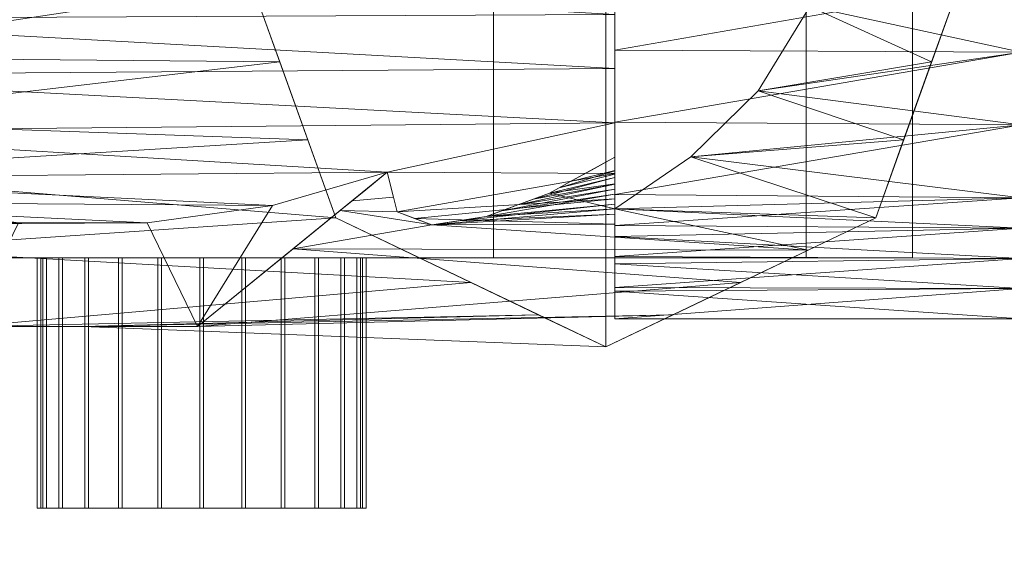
# Model space of a CAD drawing. Units: millimetres. Extents: x -18655 to 18594, y -14473 to 15324.
# Drawn here: x -12586 to -12547, y 6134 to 6155 of the extents above; entities that cross this region are included whole.
import ezdxf

# ---------------------------------------------------------------- set-up
doc = ezdxf.new("R2010")
doc.units = ezdxf.units.MM
doc.layers.add('A-FLOR-____-OTLN', color=192, linetype='Continuous', lineweight=9)
doc.layers.add('M-EQPM-____-OTLN', color=50, linetype='Continuous', lineweight=9)

# ---------------------------------------------------------------- blocks, each defined once
blk = doc.blocks.new('ACO viewing window Ecojet - std-207042-_3D_')
at = {"layer": 'M-EQPM-____-OTLN'}
mesh = blk.add_polyface(dxfattribs=at)
corners = [(-125, 0, 10), (-120.741, -32.352, 10), (-108.253, -62.5, 10), (-88.388, -88.388, 10), (-62.5, -108.253, 10), (-32.352, -120.741, 10), (0, -125, 10), (32.352, -120.741, 10), (62.5, -108.253, 10), (88.388, -88.388, 10), (108.253, -62.5, 10), (120.741, -32.352, 10), (125, 0, 10), (120.741, 32.352, 10), (108.253, 62.5, 10), (88.388, 88.388, 10), (62.5, 108.253, 10), (32.352, 120.741, 10), (0, 125, 10), (-32.352, 120.741, 10), (-62.5, 108.253, 10), (-88.388, 88.388, 10), (-108.253, 62.5, 10), (-120.741, 32.352, 10), (-87.5, 0, 10), (-84.519, 22.647, 10), (-75.777, 43.75, 10), (-61.872, 61.872, 10), (-43.75, 75.777, 10), (-22.647, 84.519, 10), (0, 87.5, 10), (22.647, 84.519, 10), (43.75, 75.777, 10), (61.872, 61.872, 10), (75.777, 43.75, 10), (84.519, 22.647, 10), (87.5, 0, 10), (84.519, -22.647, 10), (75.777, -43.75, 10), (61.872, -61.872, 10), (43.75, -75.777, 10), (22.647, -84.519, 10), (0, -87.5, 10), (-22.647, -84.519, 10), (-43.75, -75.777, 10), (-61.872, -61.872, 10), (-75.777, -43.75, 10), (-84.519, -22.647, 10)]
mesh.append_faces([[corners[k] for k in face] for face in [(19, 30, 18), (34, 15, 33), (44, 4, 43)]], dxfattribs={"vtx0": -1, "vtx1": -1})
mesh.append_faces([[corners[k] for k in face] for face in [(28, 20, 21, 27), (20, 28, 29), (25, 22, 23, 24), (24, 23, 0), (22, 26, 27, 21), (31, 17, 18, 30), (17, 31, 32, 16), (33, 15, 16, 32), (5, 42, 43, 4), (42, 5, 6), (9, 38, 39, 8), (8, 39, 40)]], dxfattribs={"vtx0": -1, "vtx2": -1})
mesh.append_faces([[corners[k] for k in face] for face in [(38, 9, 10, 11)]], dxfattribs={"vtx0": -1, "vtx3": -1})
mesh.append_faces([[corners[k] for k in face] for face in [(25, 26, 22)]], dxfattribs={"vtx1": -1, "vtx2": -1})
mesh.append_faces([[corners[k] for k in face] for face in [(29, 30, 19, 20), (34, 35, 14, 15), (13, 14, 35, 36), (12, 13, 36, 37), (0, 1, 47, 24), (1, 2, 46, 47), (45, 46, 2, 3), (3, 4, 44, 45), (37, 38, 11, 12), (6, 7, 41, 42), (40, 41, 7, 8)]], dxfattribs={"vtx1": -1, "vtx3": -1})
mesh = blk.add_polyface(dxfattribs=at)
corners = [(125, 0, 10), (120.741, -32.352, 10), (108.253, -62.5, 10), (88.388, -88.388, 10), (62.5, -108.253, 10), (32.352, -120.741, 10), (0, -125, 10), (-32.352, -120.741, 10), (-62.5, -108.253, 10), (-88.388, -88.388, 10), (-108.253, -62.5, 10), (-120.741, -32.352, 10), (-125, 0, 10), (-125, 0, -25), (-120.741, -32.352, -25), (-108.253, -62.5, -25), (-88.388, -88.388, -25), (-62.5, -108.253, -25), (-32.352, -120.741, -25), (0, -125, -25), (32.352, -120.741, -25), (62.5, -108.253, -25), (88.388, -88.388, -25), (108.253, -62.5, -25), (120.741, -32.352, -25), (125, 0, -25)]
mesh.append_faces([[corners[k] for k in face] for face in [(1, 24, 25, 0)]], dxfattribs={"vtx0": -1})
mesh.append_faces([[corners[k] for k in face] for face in [(11, 14, 15, 10), (9, 16, 17, 8), (10, 15, 16, 9), (8, 17, 18, 7), (19, 6, 7, 18), (5, 20, 21, 4), (4, 21, 22, 3), (2, 23, 24, 1), (3, 22, 23, 2), (20, 5, 6, 19)]], dxfattribs={"vtx0": -1, "vtx2": -1})
mesh.append_faces([[corners[k] for k in face] for face in [(12, 13, 14, 11)]], dxfattribs={"vtx2": -1})
mesh = blk.add_polyface(dxfattribs=at)
corners = [(-33.679, -96.511, 20), (-33.901, -94.828, 20), (-34.55, -93.259, 20), (-35.584, -91.913, 20), (-36.931, -90.879, 20), (-38.499, -90.23, 20), (-40.182, -90.008, 20), (-41.865, -90.23, 20), (-43.433, -90.879, 20), (-44.78, -91.913, 20), (-45.813, -93.259, 20), (-46.463, -94.828, 20), (-46.684, -96.511, 20), (-46.463, -98.193, 20), (-45.813, -99.762, 20), (-44.78, -101.108, 20), (-43.433, -102.142, 20), (-41.865, -102.791, 20), (-40.182, -103.013, 20), (-38.499, -102.791, 20), (-36.931, -102.142, 20), (-35.584, -101.108, 20), (-34.55, -99.762, 20), (-33.901, -98.193, 20)]
mesh.append_faces([[corners[k] for k in face] for face in [(13, 10, 11, 12), (0, 22, 23)]], dxfattribs={"vtx0": -1})
mesh.append_faces([[corners[k] for k in face] for face in [(21, 6, 18, 20), (10, 13, 18)]], dxfattribs={"vtx0": -1, "vtx1": -1, "vtx2": -1})
mesh.append_faces([[corners[k] for k in face] for face in [(3, 6, 22, 0)]], dxfattribs={"vtx0": -1, "vtx1": -1, "vtx2": -1, "vtx3": -1})
mesh.append_faces([[corners[k] for k in face] for face in [(6, 21, 22)]], dxfattribs={"vtx0": -1, "vtx2": -1})
mesh.append_faces([[corners[k] for k in face] for face in [(17, 18, 15, 16), (19, 20, 18)]], dxfattribs={"vtx1": -1})
mesh.append_faces([[corners[k] for k in face] for face in [(4, 5, 6, 3), (1, 2, 3, 0)]], dxfattribs={"vtx2": -1})
mesh.append_faces([[corners[k] for k in face] for face in [(6, 7, 8, 18), (8, 9, 10, 18), (13, 14, 15, 18)]], dxfattribs={"vtx2": -1, "vtx3": -1})
mesh = blk.add_polyface(dxfattribs=at)
corners = [(-33.679, -96.511, 10), (-33.901, -98.193, 10), (-34.55, -99.762, 10), (-35.584, -101.108, 10), (-36.931, -102.142, 10), (-38.499, -102.791, 10), (-40.182, -103.013, 10), (-41.865, -102.791, 10), (-43.433, -102.142, 10), (-44.78, -101.108, 10), (-45.813, -99.762, 10), (-46.463, -98.193, 10), (-46.684, -96.511, 10), (-46.463, -94.828, 10), (-45.813, -93.259, 10), (-44.78, -91.913, 10), (-43.433, -90.879, 10), (-41.865, -90.23, 10), (-40.182, -90.008, 10), (-38.499, -90.23, 10), (-36.931, -90.879, 10), (-35.584, -91.913, 10), (-34.55, -93.259, 10), (-33.901, -94.828, 10)]
mesh.append_faces([[corners[k] for k in face] for face in [(9, 6, 7, 8), (6, 4, 5), (2, 0, 1), (16, 14, 15)]], dxfattribs={"vtx0": -1})
mesh.append_faces([[corners[k] for k in face] for face in [(14, 6, 11, 13)]], dxfattribs={"vtx0": -1, "vtx1": -1, "vtx2": -1})
mesh.append_faces([[corners[k] for k in face] for face in [(3, 14, 16, 21)]], dxfattribs={"vtx0": -1, "vtx1": -1, "vtx2": -1, "vtx3": -1})
mesh.append_faces([[corners[k] for k in face] for face in [(6, 14, 3, 4)]], dxfattribs={"vtx0": -1, "vtx1": -1, "vtx3": -1})
mesh.append_faces([[corners[k] for k in face] for face in [(2, 3, 21, 0)]], dxfattribs={"vtx1": -1, "vtx2": -1, "vtx3": -1})
mesh.append_faces([[corners[k] for k in face] for face in [(11, 12, 13)]], dxfattribs={"vtx2": -1})
mesh.append_faces([[corners[k] for k in face] for face in [(9, 10, 11, 6), (16, 17, 18, 21)]], dxfattribs={"vtx2": -1, "vtx3": -1})
mesh.append_faces([[corners[k] for k in face] for face in [(21, 22, 23, 0), (18, 19, 20, 21)]], dxfattribs={"vtx3": -1})
mesh = blk.add_polyface(dxfattribs=at)
corners = [(-46.684, -96.511, 20), (-46.463, -94.828, 20), (-45.813, -93.259, 20), (-44.78, -91.913, 20), (-43.433, -90.879, 20), (-41.865, -90.23, 20), (-40.182, -90.008, 20), (-38.499, -90.23, 20), (-36.931, -90.879, 20), (-35.584, -91.913, 20), (-34.55, -93.259, 20), (-33.901, -94.828, 20), (-33.679, -96.511, 20), (-33.679, -96.511, 10), (-33.901, -94.828, 10), (-34.55, -93.259, 10), (-35.584, -91.913, 10), (-36.931, -90.879, 10), (-38.499, -90.23, 10), (-40.182, -90.008, 10), (-41.865, -90.23, 10), (-43.433, -90.879, 10), (-44.78, -91.913, 10), (-45.813, -93.259, 10), (-46.463, -94.828, 10), (-46.684, -96.511, 10)]
mesh.append_faces([[corners[k] for k in face] for face in [(13, 14, 11, 12), (0, 1, 24, 25)]], dxfattribs={"vtx1": -1})
mesh.append_faces([[corners[k] for k in face] for face in [(14, 15, 10, 11), (16, 17, 8, 9), (15, 16, 9, 10), (17, 18, 7, 8), (6, 7, 18, 19), (19, 20, 5, 6), (20, 21, 4, 5), (22, 23, 2, 3), (21, 22, 3, 4), (23, 24, 1, 2)]], dxfattribs={"vtx1": -1, "vtx3": -1})
mesh = blk.add_polyface(dxfattribs=at)
corners = [(44.428, -92.058, 20), (43.082, -91.025, 20), (41.513, -90.375, 20), (39.83, -90.154, 20), (38.148, -90.375, 20), (36.579, -91.025, 20), (35.233, -92.058, 20), (34.199, -93.405, 20), (33.55, -94.973, 20), (33.328, -96.656, 20), (33.55, -98.339, 20), (34.199, -99.907, 20), (35.233, -101.254, 20), (36.579, -102.287, 20), (38.148, -102.937, 20), (39.83, -103.159, 20), (41.513, -102.937, 20), (43.082, -102.287, 20), (44.428, -101.254, 20), (45.462, -99.907, 20), (46.111, -98.339, 20), (46.333, -96.656, 20), (46.111, -94.973, 20), (45.462, -93.405, 20)]
mesh.append_faces([[corners[k] for k in face] for face in [(19, 15, 18)]], dxfattribs={"vtx0": -1, "vtx1": -1})
mesh.append_faces([[corners[k] for k in face] for face in [(0, 5, 15, 19)]], dxfattribs={"vtx0": -1, "vtx1": -1, "vtx2": -1, "vtx3": -1})
mesh.append_faces([[corners[k] for k in face] for face in [(15, 5, 11, 12)]], dxfattribs={"vtx0": -1, "vtx1": -1, "vtx3": -1})
mesh.append_faces([[corners[k] for k in face] for face in [(14, 15, 12, 13), (17, 18, 15, 16)]], dxfattribs={"vtx1": -1})
mesh.append_faces([[corners[k] for k in face] for face in [(7, 8, 11, 5)]], dxfattribs={"vtx1": -1, "vtx2": -1, "vtx3": -1})
mesh.append_faces([[corners[k] for k in face] for face in [(5, 6, 7), (1, 2, 3, 0)]], dxfattribs={"vtx2": -1})
mesh.append_faces([[corners[k] for k in face] for face in [(3, 4, 5, 0), (19, 20, 21, 0)]], dxfattribs={"vtx2": -1, "vtx3": -1})
mesh.append_faces([[corners[k] for k in face] for face in [(8, 9, 10, 11), (21, 22, 23, 0)]], dxfattribs={"vtx3": -1})
mesh = blk.add_polyface(dxfattribs=at)
corners = [(44.428, -92.058, 10), (45.462, -93.405, 10), (46.111, -94.973, 10), (46.333, -96.656, 10), (46.111, -98.339, 10), (45.462, -99.907, 10), (44.428, -101.254, 10), (43.082, -102.287, 10), (41.513, -102.937, 10), (39.83, -103.159, 10), (38.148, -102.937, 10), (36.579, -102.287, 10), (35.233, -101.254, 10), (34.199, -99.907, 10), (33.55, -98.339, 10), (33.328, -96.656, 10), (33.55, -94.973, 10), (34.199, -93.405, 10), (35.233, -92.058, 10), (36.579, -91.025, 10), (38.148, -90.375, 10), (39.83, -90.154, 10), (41.513, -90.375, 10), (43.082, -91.025, 10)]
mesh.append_faces([[corners[k] for k in face] for face in [(9, 6, 7, 8), (3, 1, 2), (1, 23, 0), (15, 13, 14), (23, 21, 22), (13, 11, 12)]], dxfattribs={"vtx0": -1})
mesh.append_faces([[corners[k] for k in face] for face in [(1, 5, 21, 23), (19, 9, 13, 17)]], dxfattribs={"vtx0": -1, "vtx1": -1, "vtx2": -1, "vtx3": -1})
mesh.append_faces([[corners[k] for k in face] for face in [(13, 9, 10, 11)]], dxfattribs={"vtx0": -1, "vtx3": -1})
mesh.append_faces([[corners[k] for k in face] for face in [(16, 17, 13, 15)]], dxfattribs={"vtx1": -1, "vtx2": -1})
mesh.append_faces([[corners[k] for k in face] for face in [(5, 6, 9, 21)]], dxfattribs={"vtx1": -1, "vtx2": -1, "vtx3": -1})
mesh.append_faces([[corners[k] for k in face] for face in [(17, 18, 19)]], dxfattribs={"vtx2": -1})
mesh.append_faces([[corners[k] for k in face] for face in [(3, 4, 5, 1), (19, 20, 21, 9)]], dxfattribs={"vtx2": -1, "vtx3": -1})
mesh = blk.add_polyface(dxfattribs=at)
corners = [(35.233, -101.254, 20), (34.199, -99.907, 20), (33.55, -98.339, 20), (33.328, -96.656, 20), (33.55, -94.973, 20), (34.199, -93.405, 20), (35.233, -92.058, 20), (36.579, -91.025, 20), (38.148, -90.375, 20), (39.83, -90.154, 20), (41.513, -90.375, 20), (43.082, -91.025, 20), (44.428, -92.058, 20), (44.428, -92.058, 10), (43.082, -91.025, 10), (41.513, -90.375, 10), (39.83, -90.154, 10), (38.148, -90.375, 10), (36.579, -91.025, 10), (35.233, -92.058, 10), (34.199, -93.405, 10), (33.55, -94.973, 10), (33.328, -96.656, 10), (33.55, -98.339, 10), (34.199, -99.907, 10), (35.233, -101.254, 10)]
mesh.append_faces([[corners[k] for k in face] for face in [(13, 14, 11, 12), (0, 1, 24, 25)]], dxfattribs={"vtx1": -1})
mesh.append_faces([[corners[k] for k in face] for face in [(14, 15, 10, 11), (16, 17, 8, 9), (15, 16, 9, 10), (17, 18, 7, 8), (6, 7, 18, 19), (19, 20, 5, 6), (20, 21, 4, 5), (22, 23, 2, 3), (21, 22, 3, 4), (23, 24, 1, 2)]], dxfattribs={"vtx1": -1, "vtx3": -1})
mesh = blk.add_polyface(dxfattribs=at)
corners = [(44.428, -92.058, 20), (45.462, -93.405, 20), (46.111, -94.973, 20), (46.333, -96.656, 20), (46.111, -98.339, 20), (45.462, -99.907, 20), (44.428, -101.254, 20), (43.082, -102.287, 20), (41.513, -102.937, 20), (39.83, -103.159, 20), (38.148, -102.937, 20), (36.579, -102.287, 20), (35.233, -101.254, 20), (35.233, -101.254, 10), (36.579, -102.287, 10), (38.148, -102.937, 10), (39.83, -103.159, 10), (41.513, -102.937, 10), (43.082, -102.287, 10), (44.428, -101.254, 10), (45.462, -99.907, 10), (46.111, -98.339, 10), (46.333, -96.656, 10), (46.111, -94.973, 10), (45.462, -93.405, 10), (44.428, -92.058, 10)]
mesh.append_faces([[corners[k] for k in face] for face in [(13, 14, 11, 12), (0, 1, 24, 25)]], dxfattribs={"vtx1": -1})
mesh.append_faces([[corners[k] for k in face] for face in [(14, 15, 10, 11), (16, 17, 8, 9), (15, 16, 9, 10), (17, 18, 7, 8), (6, 7, 18, 19), (19, 20, 5, 6), (20, 21, 4, 5), (22, 23, 2, 3), (21, 22, 3, 4), (23, 24, 1, 2)]], dxfattribs={"vtx1": -1, "vtx3": -1})
mesh = blk.add_polyface(dxfattribs=at)
corners = [(-33.679, -96.511, 20), (-33.901, -98.193, 20), (-34.55, -99.762, 20), (-35.584, -101.108, 20), (-36.931, -102.142, 20), (-38.499, -102.791, 20), (-40.182, -103.013, 20), (-41.865, -102.791, 20), (-43.433, -102.142, 20), (-44.78, -101.108, 20), (-45.813, -99.762, 20), (-46.463, -98.193, 20), (-46.684, -96.511, 20), (-46.684, -96.511, 10), (-46.463, -98.193, 10), (-45.813, -99.762, 10), (-44.78, -101.108, 10), (-43.433, -102.142, 10), (-41.865, -102.791, 10), (-40.182, -103.013, 10), (-38.499, -102.791, 10), (-36.931, -102.142, 10), (-35.584, -101.108, 10), (-34.55, -99.762, 10), (-33.901, -98.193, 10), (-33.679, -96.511, 10)]
mesh.append_faces([[corners[k] for k in face] for face in [(13, 14, 11, 12), (0, 1, 24, 25)]], dxfattribs={"vtx1": -1})
mesh.append_faces([[corners[k] for k in face] for face in [(14, 15, 10, 11), (16, 17, 8, 9), (15, 16, 9, 10), (17, 18, 7, 8), (6, 7, 18, 19), (19, 20, 5, 6), (20, 21, 4, 5), (22, 23, 2, 3), (21, 22, 3, 4), (23, 24, 1, 2)]], dxfattribs={"vtx1": -1, "vtx3": -1})
blk = doc.blocks.new('ACO filling device for Ecojet - std-207044-_3D_')
at = {"layer": 'M-EQPM-____-OTLN'}
mesh = blk.add_polyface(dxfattribs=at)
corners = [(285.962, 0, 297.55), (281.491, 12.462, 300.131), (270.699, 17.624, 306.363), (259.906, 12.462, 312.594), (255.436, 0, 315.175), (261.722, 0, 326.063), (262.545, 4.019, 326.56), (264.598, 7.38, 327.805), (267.3, 10.029, 329.46), (270.336, 12.106, 331.351), (270.336, 11.104, 333.106), (270.336, 10.039, 334.704), (272.952, 11.478, 337.014), (275.478, 12.414, 339.66), (277.646, 12.748, 342.734), (279.034, 12.219, 346.199), (279.43, 10.638, 349.588), (287.016, 16.811, 345.209), (296.203, 16.803, 339.904), (303.767, 10.638, 335.537), (303.929, 8.598, 333.149), (304.234, 6.044, 331.337), (304.491, 3.121, 330.201), (304.589, 0, 329.814), (283.726, 6.231, 298.841), (276.095, 15.043, 303.247), (265.303, 15.043, 309.478), (257.671, 6.231, 313.884), (271.272, 10.554, 335.531), (283.188, 13.696, 347.418), (258.789, 9.347, 313.239), (256.554, 3.116, 314.529), (272.112, 11.016, 336.272), (281.309, 12.167, 348.503), (280.37, 11.403, 349.046), (280.84, 11.785, 348.774), (279.179, 11.639, 347.444), (270.336, 10.572, 333.904), (299.985, 13.721, 337.721), (282.609, 9.347, 299.486), (291.609, 16.807, 342.556), (273.397, 16.334, 304.805), (262.604, 13.753, 311.036), (284.844, 3.116, 298.196), (268.001, 16.334, 307.92), (278.793, 13.753, 301.689)]
mesh.append_faces([[corners[k] for k in face] for face in [(2, 40, 41), (1, 19, 39), (19, 1, 38), (9, 3, 8), (27, 7, 30), (40, 44, 17), (13, 9, 12), (44, 40, 2), (3, 9, 42)]], dxfattribs={"vtx0": -1, "vtx1": -1})
mesh.append_faces([[corners[k] for k in face] for face in [(14, 42, 9), (42, 14, 29)]], dxfattribs={"vtx0": -1, "vtx1": -1, "vtx2": -1})
mesh.append_faces([[corners[k] for k in face] for face in [(21, 43, 24), (24, 20, 21), (29, 26, 42), (6, 27, 31), (25, 18, 38), (39, 19, 20), (26, 29, 17), (41, 40, 18), (33, 14, 15), (18, 25, 41), (20, 24, 39), (31, 5, 6), (8, 3, 30), (30, 7, 8), (22, 0, 43)]], dxfattribs={"vtx0": -1, "vtx2": -1})
mesh.append_faces([[corners[k] for k in face] for face in [(38, 1, 45, 25)]], dxfattribs={"vtx0": -1, "vtx3": -1})
mesh.append_faces([[corners[k] for k in face] for face in [(34, 35, 36, 16), (28, 32, 37, 11)]], dxfattribs={"vtx1": -1})
mesh.append_faces([[corners[k] for k in face] for face in [(13, 14, 9), (33, 29, 14), (6, 7, 27), (44, 26, 17), (21, 22, 43), (9, 10, 12)]], dxfattribs={"vtx1": -1, "vtx2": -1})
mesh.append_faces([[corners[k] for k in face] for face in [(35, 33, 15, 36), (10, 37, 32, 12)]], dxfattribs={"vtx1": -1, "vtx3": -1})
mesh.append_faces([[corners[k] for k in face] for face in [(22, 23, 0), (31, 4, 5)]], dxfattribs={"vtx2": -1})
mesh = blk.add_polyface(dxfattribs=at)
corners = [(255.436, 0, 315.175), (259.906, 12.462, 312.594), (270.699, 17.624, 306.363), (281.491, 12.462, 300.131), (285.962, 0, 297.55), (270.699, 0, 306.363)]
mesh.append_faces([[corners[k] for k in face] for face in [(5, 2, 3, 4)]], dxfattribs={"vtx0": -1})
mesh.append_faces([[corners[k] for k in face] for face in [(5, 0, 1, 2)]], dxfattribs={"vtx3": -1})
mesh = blk.add_polyface(dxfattribs=at)
corners = [(303.767, 10.638, 335.537), (296.203, 16.803, 339.904), (287.016, 16.811, 345.209), (279.43, 10.638, 349.588), (284.023, 11.975, 346.936), (289.027, 12.662, 344.047), (294.171, 12.662, 341.078), (299.174, 11.975, 338.189)]
mesh.append_faces([[corners[k] for k in face] for face in [(5, 2, 4)]], dxfattribs={"vtx0": -1, "vtx1": -1})
mesh.append_faces([[corners[k] for k in face] for face in [(2, 5, 6, 1), (1, 6, 7)]], dxfattribs={"vtx0": -1, "vtx2": -1})
mesh.append_faces([[corners[k] for k in face] for face in [(3, 4, 2)]], dxfattribs={"vtx1": -1})
mesh.append_faces([[corners[k] for k in face] for face in [(7, 0, 1)]], dxfattribs={"vtx2": -1})
mesh = blk.add_polyface(dxfattribs=at)
corners = [(254.095, 0, 326.063), (254.095, 11.667, 330.895), (254.095, 16.5, 342.562), (254.095, 11.667, 354.23), (254.095, 0, 359.062), (270.336, 0, 359.062), (270.336, 11.525, 354.37), (270.336, 16.495, 342.965), (270.336, 12.106, 331.351), (267.3, 10.029, 329.46), (264.598, 7.38, 327.805), (262.545, 4.019, 326.56), (261.722, 0, 326.063), (254.095, 5.834, 328.479), (254.095, 2.917, 327.271), (254.095, 14.084, 348.396), (270.336, 14.01, 348.668), (270.336, 15.252, 345.816), (254.095, 5.834, 356.646), (270.336, 5.762, 356.716), (270.336, 8.644, 355.543), (270.336, 14.3, 337.158), (254.095, 14.084, 336.729), (254.095, 15.292, 339.646), (254.095, 8.75, 329.687), (270.336, 12.767, 351.519), (254.095, 12.875, 351.313), (254.095, 15.292, 345.479), (270.336, 2.84, 357.906), (254.095, 2.917, 357.854), (254.095, 8.75, 355.438), (254.095, 12.875, 333.812), (270.336, 13.203, 334.254), (270.336, 15.398, 340.061)]
mesh.append_faces([[corners[k] for k in face] for face in [(7, 27, 17), (6, 30, 20), (18, 20, 30), (30, 6, 3), (29, 19, 18), (1, 9, 24), (12, 14, 11), (2, 33, 23), (21, 23, 33), (16, 26, 25), (27, 7, 2), (19, 29, 28), (20, 18, 19), (22, 32, 31), (23, 21, 22)]], dxfattribs={"vtx0": -1, "vtx1": -1})
mesh.append_faces([[corners[k] for k in face] for face in [(22, 21, 32), (3, 6, 25), (24, 9, 10), (13, 10, 11), (11, 14, 13), (2, 7, 33), (10, 13, 24), (8, 1, 31)]], dxfattribs={"vtx0": -1, "vtx2": -1})
mesh.append_faces([[corners[k] for k in face] for face in [(0, 14, 12)]], dxfattribs={"vtx1": -1})
mesh.append_faces([[corners[k] for k in face] for face in [(15, 26, 16), (16, 17, 15), (29, 4, 28), (26, 3, 25), (8, 9, 1), (32, 8, 31), (27, 15, 17)]], dxfattribs={"vtx1": -1, "vtx2": -1})
mesh.append_faces([[corners[k] for k in face] for face in [(4, 5, 28)]], dxfattribs={"vtx2": -1})
mesh = blk.add_polyface(dxfattribs=at)
corners = [(270.336, 0, 359.062), (270.336, 0, 355.311), (270.336, 8.662, 351.917), (270.336, 12.71, 343.554), (270.336, 10.039, 334.704), (270.336, 11.104, 333.106), (270.336, 12.106, 331.351), (270.336, 16.495, 342.965), (270.336, 11.525, 354.37)]
mesh.append_faces([[corners[k] for k in face] for face in [(8, 2, 3, 7)]], dxfattribs={"vtx0": -1, "vtx2": -1})
mesh.append_faces([[corners[k] for k in face] for face in [(4, 5, 7, 3)]], dxfattribs={"vtx1": -1, "vtx2": -1})
mesh.append_faces([[corners[k] for k in face] for face in [(5, 6, 7), (0, 1, 2, 8)]], dxfattribs={"vtx2": -1})
mesh = blk.add_polyface(dxfattribs=at)
corners = [(306.595, 0, 355.311), (306.595, 9.015, 351.577), (306.595, 12.749, 342.562), (306.595, 9.015, 333.548), (306.595, 0, 329.814), (304.589, 0, 329.814), (304.491, 3.121, 330.201), (304.234, 6.044, 331.337), (303.929, 8.598, 333.149), (303.767, 10.638, 335.537), (299.174, 11.975, 338.189), (294.171, 12.662, 341.078), (289.027, 12.662, 344.047), (284.023, 11.975, 346.936), (279.43, 10.638, 349.588), (279.034, 12.219, 346.199), (277.646, 12.748, 342.734), (275.478, 12.414, 339.66), (272.952, 11.478, 337.014), (270.336, 10.039, 334.704), (270.336, 12.71, 343.554), (270.336, 8.662, 351.917), (270.336, 0, 355.311), (306.595, 10.882, 347.07), (306.595, 10.882, 338.055), (306.595, 4.507, 331.681), (303.848, 9.618, 334.343), (278.34, 12.483, 344.467), (270.336, 11.119, 338.283), (270.336, 10.686, 347.736), (306.595, 11.815, 344.816), (306.595, 11.815, 340.309), (306.595, 6.761, 332.614), (270.336, 11.698, 345.645), (306.595, 9.948, 335.801), (306.595, 2.254, 330.747), (303.888, 9.108, 333.746), (270.336, 10.579, 336.494), (270.336, 11.915, 340.919), (270.336, 9.674, 349.826), (306.595, 7.888, 333.081), (306.595, 11.349, 339.182), (306.595, 5.634, 332.147), (270.336, 12.204, 344.6), (306.595, 9.482, 334.675), (306.595, 10.415, 336.928), (270.336, 11.517, 339.601), (306.595, 3.381, 331.214), (303.908, 8.853, 333.447), (270.336, 10.849, 337.388), (270.336, 12.312, 342.237), (306.595, 8.451, 333.314), (306.595, 9.248, 334.111), (306.595, 2.817, 330.98), (270.336, 10.714, 336.941), (279.232, 11.429, 347.894), (304.54, 1.56, 330.008), (296.673, 12.319, 339.633), (301.471, 11.307, 336.863), (303.808, 10.128, 334.94), (303.868, 9.363, 334.044), (272.159, 11.042, 336.313), (304.082, 7.321, 332.243), (274.215, 11.946, 338.337), (276.562, 12.581, 341.197), (304.363, 4.582, 330.769), (304.516, 2.34, 330.104), (274.847, 12.18, 338.998), (302.619, 10.973, 336.2), (303.828, 9.873, 334.641), (304.158, 6.682, 331.79), (304.427, 3.851, 330.485), (272.556, 11.26, 336.663), (304.005, 7.959, 332.696), (273.584, 11.712, 337.675), (276.02, 12.498, 340.429), (304.299, 5.313, 331.053), (304.503, 2.731, 330.153), (304.12, 7.001, 332.016), (304.459, 3.486, 330.343), (304.331, 4.947, 330.911), (306.595, 3.099, 331.097), (306.595, 3.944, 331.447), (270.336, 10.984, 337.836), (306.595, 5.071, 331.914), (270.336, 11.318, 338.942), (306.595, 9.715, 335.238), (306.595, 6.198, 332.381), (306.595, 2.535, 330.864), (306.595, 1.127, 330.28), (306.595, 10.182, 336.365), (306.595, 7.325, 332.848), (306.595, 4.226, 331.564), (306.595, 3.662, 331.331), (306.595, 1.69, 330.514), (306.595, 7.043, 332.731), (306.595, 1.972, 330.63), (306.595, 1.409, 330.397), (304.395, 4.217, 330.627), (304.564, 0.78, 329.911), (304.196, 6.363, 331.564), (304.528, 1.95, 330.056), (304.043, 7.64, 332.469), (304.552, 1.17, 329.959), (306.595, 0.563, 330.047), (306.595, 0.845, 330.164), (304.577, 0.39, 329.862), (306.595, 0.282, 329.93), (306.595, 4.507, 353.444), (270.336, 4.331, 353.614), (270.336, 1.74, 354.63), (306.595, 9.948, 349.324), (306.595, 6.761, 352.511), (306.595, 2.254, 354.378), (270.336, 6.497, 352.765)]
mesh.append_faces([[corners[k] for k in face] for face in [(5, 107, 4)]], dxfattribs={"vtx0": -1})
mesh.append_faces([[corners[k] for k in face] for face in [(108, 109, 113), (30, 13, 23), (45, 58, 24), (84, 7, 42), (12, 2, 11), (25, 76, 84), (27, 33, 15), (13, 30, 12), (57, 41, 10), (51, 48, 3), (64, 50, 16), (48, 51, 8), (41, 57, 31), (50, 64, 38), (100, 42, 7), (7, 84, 76), (6, 88, 77), (98, 93, 71), (93, 98, 82), (42, 100, 87), (105, 103, 89), (103, 105, 99), (1, 21, 112)]], dxfattribs={"vtx0": -1, "vtx1": -1})
mesh.append_faces([[corners[k] for k in face] for face in [(21, 1, 14)]], dxfattribs={"vtx0": -1, "vtx1": -1, "vtx2": -1})
mesh.append_faces([[corners[k] for k in face] for face in [(12, 30, 2), (3, 48, 36), (110, 0, 113), (90, 9, 68), (24, 58, 10), (89, 103, 56), (87, 100, 70), (17, 46, 38), (11, 2, 31), (16, 50, 20), (8, 51, 40), (85, 67, 63), (82, 98, 65), (26, 44, 52), (81, 6, 79), (104, 106, 99), (45, 68, 58), (72, 37, 54), (67, 85, 46), (71, 93, 47), (101, 96, 94), (46, 17, 67), (44, 26, 69), (47, 79, 71), (102, 40, 91), (28, 63, 74), (35, 66, 77), (32, 70, 78), (79, 47, 81), (63, 28, 85), (70, 32, 87), (68, 45, 90), (96, 101, 66), (62, 91, 95), (66, 35, 96), (107, 5, 106), (94, 56, 101), (91, 62, 102), (99, 105, 104), (106, 104, 107), (112, 21, 114), (114, 108, 112)]], dxfattribs={"vtx0": -1, "vtx2": -1})
mesh.append_faces([[corners[k] for k in face] for face in [(14, 1, 111, 23), (86, 69, 59, 9)]], dxfattribs={"vtx0": -1, "vtx3": -1})
mesh.append_faces([[corners[k] for k in face] for face in [(22, 0, 110)]], dxfattribs={"vtx1": -1})
mesh.append_faces([[corners[k] for k in face] for face in [(34, 86, 9, 90), (60, 26, 52, 36), (13, 14, 23), (39, 21, 14, 29), (27, 16, 20), (75, 17, 38, 64), (33, 29, 15), (95, 32, 78), (73, 8, 40, 102), (53, 88, 6, 81), (88, 35, 77), (83, 28, 74, 49), (41, 24, 10), (55, 15, 29, 14), (43, 33, 27, 20), (86, 44, 69), (57, 11, 31), (74, 18, 49), (52, 3, 36), (78, 62, 95), (80, 76, 25, 65), (92, 82, 65, 25), (97, 89, 56, 94), (109, 110, 113), (114, 109, 108)]], dxfattribs={"vtx1": -1, "vtx2": -1})
mesh.append_faces([[corners[k] for k in face] for face in [(54, 49, 18, 72)]], dxfattribs={"vtx1": -1, "vtx3": -1})
mesh.append_faces([[corners[k] for k in face] for face in [(61, 19, 37, 72)]], dxfattribs={"vtx2": -1})

msp = doc.modelspace()

# ---------------------------------------------------------------- block references
at = {"layer": 'M-EQPM-____-OTLN', "rotation": 180}
msp.add_blockref('ACO filling device for Ecojet - std-207044-_3D_', (-12292.262, 6159.369, 1472.6), dxfattribs=at)
at = {"layer": 'M-EQPM-____-OTLN', "extrusion": (0, -1, 0), "rotation": 89.99999999999982}
msp.add_blockref('ACO viewing window Ecojet - std-207042-_3D_', (-12675.695, 1130.5, -6155.302), dxfattribs=at)

# ---------------------------------------------------------------- meshes
at = {"layer": 'A-FLOR-____-OTLN'}
mesh = msp.add_polyface(dxfattribs=at)
corners = [(11365.315, 10995.079, -400), (11365.315, -1004.921, -400), (-15763.195, -1004.921, -400), (-15763.195, 10995.079, -400)]
mesh.append_faces([[corners[k] for k in face] for face in [(3, 0, 1, 2)]])
mesh = msp.add_polyface(dxfattribs=at)
corners = [(11365.315, 10995.079), (-15763.195, 10995.079), (-15763.195, -1004.921), (11365.315, -1004.921)]
mesh.append_faces([[corners[k] for k in face] for face in [(1, 2, 3, 0)]])

doc.saveas('drawing.dxf')
